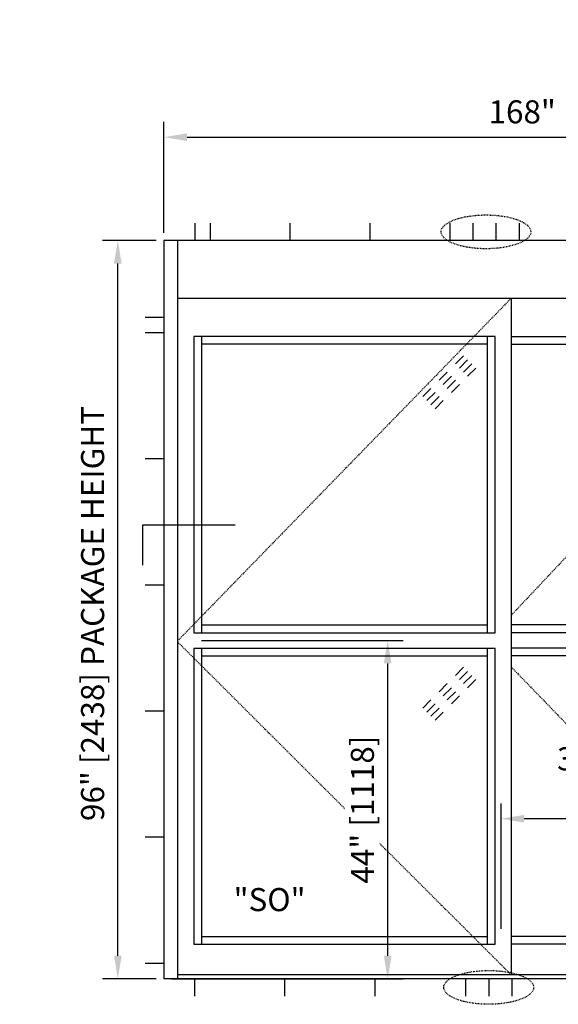
# Model space of a CAD drawing. Extents: x -71 to 748, y -65 to 279.
# Drawn here: x 287 to 357, y 151 to 279 of the extents above; entities that cross this region are included whole.
import ezdxf

# ---------------------------------------------------------------- set-up
doc = ezdxf.new("R2010")
doc.units = 0
doc.header["$MEASUREMENT"] = 0
doc.header["$PDMODE"] = 2
doc.header["$PDSIZE"] = -2
doc.linetypes.add('HIDDEN2', pattern=[0.1875, 0.125, -0.0625])
doc.layers.get('0').update_dxf_attribs({"linetype": 'CONTINUOUS'})
doc.layers.get('DEFPOINTS').update_dxf_attribs({"linetype": 'CONTINUOUS'})
for name, color, linetype in [('G-DETL-DIMS', 31, 'CONTINUOUS'), ('G-DETL-FINE', 32, 'CONTINUOUS'), ('G-DETL-HIDN', 32, 'HIDDEN2'), ('G-DETL-TEXT', 31, 'CONTINUOUS')]:
    doc.layers.add(name, color=color, linetype=linetype)
doc.styles.get("Standard").update_dxf_attribs({"font": 'romans.shx'})
doc.dimstyles.new('DIM32', dxfattribs={"dimscale": 32, "dimtxt": 0.09375, "dimasz": 0.09375, "dimexe": 0.0625, "dimexo": 0.03125, "dimgap": 0.03125, "dimtad": 1, "dimdec": 3, "dimzin": 4, "dimdsep": 46, "dimlunit": 5, "dimtxsty": 'Standard', "dimcen": -0.0625, "dimadec": 0, "dimazin": 0, "dimtfac": 1, "dimtdec": 3, "dimtofl": 0, "dimtmove": 0, "dimatfit": 3, "dimfxl": 0.06, "dimfrac": 2, "dimtolj": 1, "dimtzin": 4, "dimarcsym": 0})

# ---------------------------------------------------------------- blocks, each defined once
blk = doc.blocks.new('GLASS')
for p, q in [((-4.09, -2.5), (-5.15, -3.56)), ((-3.56, -3.03), (-4.62, -4.09)), ((-3.03, -3.56), (-4.09, -4.62)), ((-6.21, -4.62), (-7.27, -5.68)), ((-2.5, -4.09), (-3.56, -5.15)), ((-5.68, -5.15), (-6.74, -6.21)), ((-5.15, -5.68), (-6.21, -6.74)), ((-4.62, -6.21), (-5.68, -7.27)), ((-8.33, -6.74), (-9.39, -7.8)), ((-7.8, -7.27), (-8.86, -8.33)), ((-7.27, -7.8), (-8.33, -8.86)), ((-6.74, -8.33), (-7.8, -9.39))]:
    blk.add_line(p, q)
blk = doc.blocks.new('*D8')
at = {"layer": 'DEFPOINTS', "color": 0, "transparency": 16777216}
for p in [(474.07, 263.92), (306.07, 250.49), (474.07, 250.49)]:
    blk.add_point(p, dxfattribs=at)
at = {"layer": 'G-DETL-TEXT', "color": 0, "lineweight": -2, "transparency": 16777216}
for p, q in [((306.07, 251.49), (306.07, 265.92)), ((474.07, 251.49), (474.07, 265.92)), ((309.07, 263.92), (471.07, 263.92))]:
    blk.add_line(p, q, dxfattribs=at)
at = {"layer": 'G-DETL-TEXT', "color": 0, "transparency": 16777216}
for points in [[(309.07, 264.42), (309.07, 263.42), (306.07, 263.92)], [(471.07, 264.42), (471.07, 263.42), (474.07, 263.92)]]:
    blk.add_solid(points, dxfattribs=at)
at = {"layer": 'G-DETL-TEXT', "color": 0, "transparency": 16777216, "insert": (380.05, 267.21), "char_height": 3, "attachment_point": 5}
blk.add_mtext('\\A1;168" [4267] PACKAGE WIDTH MAX', dxfattribs=at)
blk = doc.blocks.new('*D9')
at = {"layer": 'DEFPOINTS', "color": 0, "transparency": 16777216}
for p in [(309.94, 198.49), (335.17, 198.49), (306.07, 154.49)]:
    blk.add_point(p, dxfattribs=at)
at = {"layer": 'G-DETL-DIMS', "color": 0, "lineweight": -2, "transparency": 16777216}
for p, q in [((310.94, 198.49), (337.17, 198.49)), ((335.17, 157.49), (335.17, 195.49)), ((307.07, 154.49), (337.17, 154.49))]:
    blk.add_line(p, q, dxfattribs=at)
at = {"layer": 'G-DETL-DIMS', "color": 0, "transparency": 16777216}
for points in [[(334.67, 195.49), (335.67, 195.49), (335.17, 198.49)], [(334.67, 157.49), (335.67, 157.49), (335.17, 154.49)]]:
    blk.add_solid(points, dxfattribs=at)
at = {"layer": 'G-DETL-DIMS', "color": 0, "transparency": 16777216, "insert": (331.88, 176.49), "char_height": 3, "attachment_point": 5, "rotation": 90, "bg_fill": 3, "box_fill_scale": 1.25, "bg_fill_color": 256, "bg_fill_true_color": 13158600, "bg_fill_transparency": 0}
blk.add_mtext('\\A1;44" [1118]', dxfattribs=at)
blk = doc.blocks.new('*D10')
at = {"layer": 'DEFPOINTS', "color": 0, "transparency": 16777216}
for p in [(300.07, 250.49), (306.07, 250.49), (306.07, 154.49)]:
    blk.add_point(p, dxfattribs=at)
at = {"layer": 'G-DETL-DIMS', "color": 0, "lineweight": -2, "transparency": 16777216}
for p, q in [((305.07, 250.49), (298.07, 250.49)), ((300.07, 157.49), (300.07, 247.49)), ((305.07, 154.49), (298.07, 154.49))]:
    blk.add_line(p, q, dxfattribs=at)
at = {"layer": 'G-DETL-DIMS', "color": 0, "transparency": 16777216}
for points in [[(299.57, 247.49), (300.57, 247.49), (300.07, 250.49)], [(299.57, 157.49), (300.57, 157.49), (300.07, 154.49)]]:
    blk.add_solid(points, dxfattribs=at)
at = {"layer": 'G-DETL-DIMS', "color": 0, "transparency": 16777216, "insert": (296.79, 201.99), "char_height": 3, "attachment_point": 5, "rotation": 90}
blk.add_mtext('\\A1;96" [2438] PACKAGE HEIGHT', dxfattribs=at)
blk = doc.blocks.new('*D11')
at = {"layer": 'DEFPOINTS', "color": 0, "transparency": 16777216}
for p in [(349.91, 175.3), (349.91, 159.99), (386.94, 159.99)]:
    blk.add_point(p, dxfattribs=at)
at = {"layer": 'G-DETL-DIMS', "color": 0, "lineweight": -2, "transparency": 16777216}
for p, q in [((349.91, 160.99), (349.91, 177.3)), ((386.94, 160.99), (386.94, 177.3)), ((383.94, 175.3), (352.91, 175.3))]:
    blk.add_line(p, q, dxfattribs=at)
at = {"layer": 'G-DETL-DIMS', "color": 0, "transparency": 16777216}
for points in [[(352.91, 175.8), (352.91, 174.8), (349.91, 175.3)], [(383.94, 175.8), (383.94, 174.8), (386.94, 175.3)]]:
    blk.add_solid(points, dxfattribs=at)
at = {"layer": 'G-DETL-DIMS', "color": 0, "transparency": 16777216, "insert": (368.51, 180.59), "char_height": 3, "attachment_point": 5, "bg_fill": 3, "box_fill_scale": 1.25, "bg_fill_color": 256, "bg_fill_true_color": 13158600, "bg_fill_transparency": 0}
blk.add_mtext('\\A1;36 1/4" MAX\\PDLO TYP.', dxfattribs=at)

msp = doc.modelspace()

# ---------------------------------------------------------------- linework, layer by layer
at = {"layer": 'G-DETL-FINE'}
for p, q in [((310.0668, 252.7302), (310.0668, 250.4912)), ((312.0668, 252.7302), (312.0668, 250.4912)), ((322.4617, 252.7302), (322.4617, 250.4912)), ((332.8566, 252.7302), (332.8566, 250.4912)), ((343.2515, 252.7302), (343.2515, 250.4912)), ((346.2515, 252.7302), (346.2515, 250.4912)), ((349.2515, 252.7302), (349.2515, 250.4912)), ((352.2515, 252.7302), (352.2515, 250.4912)), ((306.0668, 250.4912), (306.0668, 154.4912)), ((474.0668, 250.4912), (306.0668, 250.4912)), ((307.8168, 250.4912), (307.8168, 242.9912)), ((307.8168, 242.9912), (472.3168, 242.9912)), ((307.8168, 242.9912), (307.8168, 154.4912)), ((351.2568, 154.9912), (351.2568, 242.9912)), ((306.0668, 240.4912), (303.631, 240.4912)), ((306.0668, 238.4912), (303.631, 238.4912)), ((309.9418, 237.9912), (309.9418, 199.4912)), ((349.1318, 237.9912), (309.9418, 237.9912)), ((310.9418, 237.9912), (310.9418, 199.4912)), ((348.1318, 236.9912), (310.9418, 236.9912)), ((348.1318, 199.4912), (348.1318, 237.9912)), ((349.1318, 199.4912), (349.1318, 237.9912)), ((351.2568, 237.9912), (387.9418, 237.9912)), ((351.2568, 236.9912), (386.9418, 236.9912)), ((306.0668, 222.0912), (303.631, 222.0912)), ((306.0668, 205.6912), (303.631, 205.6912)), ((310.9418, 200.4912), (348.1318, 200.4912)), ((386.9418, 200.4912), (351.2568, 200.4912)), ((309.9418, 199.4912), (349.1318, 199.4912)), ((387.9418, 199.4912), (351.2568, 199.4912)), ((309.9418, 197.4912), (309.9418, 158.9912)), ((309.9418, 197.4912), (349.1318, 197.4912)), ((310.9418, 197.4912), (310.9418, 158.9912)), ((348.1318, 158.9912), (348.1318, 197.4912)), ((349.1318, 158.9912), (349.1318, 197.4912)), ((387.9418, 197.4912), (351.2568, 197.4912)), ((310.9418, 196.4912), (348.1318, 196.4912)), ((386.9418, 196.4912), (351.2568, 196.4912)), ((306.0668, 189.2912), (303.631, 189.2912)), ((306.0668, 172.8912), (303.631, 172.8912)), ((309.9418, 158.9912), (349.1318, 158.9912)), ((310.9418, 159.9912), (348.1318, 159.9912)), ((386.9418, 159.9912), (351.2568, 159.9912)), ((387.9418, 158.9912), (351.2568, 158.9912)), ((306.0668, 156.4912), (303.631, 156.4912)), ((472.3168, 154.9912), (307.8168, 154.9912)), ((474.0668, 154.4912), (306.0668, 154.4912)), ((310.0668, 152.2522), (310.0668, 154.4912)), ((321.8134, 152.2522), (321.8134, 154.4912)), ((333.56, 152.2522), (333.56, 154.4912)), ((345.3066, 154.4912), (345.3066, 152.2522)), ((348.3066, 154.4912), (348.3066, 152.2522)), ((351.3066, 154.4912), (351.3066, 152.2522))]:
    msp.add_line(p, q, dxfattribs=at)
at = {"layer": 'G-DETL-FINE', "linetype": 'HIDDEN2', "ltscale": 0.75}
for centre in [(347.9552, 251.6107), (348.3066, 153.3717)]:
    msp.add_ellipse(centre, major_axis=(-5.8423, 0), ratio=0.37640234, dxfattribs=at)
at = {"layer": 'G-DETL-HIDN'}
for p, q in [((351.2568, 242.9912), (307.8168, 198.395)), ((390.0668, 242.9912), (351.2568, 201.7701)), ((307.8168, 198.3374), (351.2568, 154.9912)), ((351.2568, 195.0156), (390.0668, 154.9912))]:
    msp.add_line(p, q, dxfattribs=at)
at = {"layer": 'G-DETL-TEXT'}
for p, q in [((315.3369, 213.4513), (303.2759, 213.4513)), ((303.2759, 213.4513), (303.2759, 208.2795))]:
    msp.add_line(p, q, dxfattribs=at)

# ---------------------------------------------------------------- block references
at = {"layer": 'G-DETL-FINE'}
for p in [(349.1318, 237.9912), (349.1318, 197.4912)]:
    msp.add_blockref('GLASS', p, dxfattribs=at)

# ---------------------------------------------------------------- texts
at = {"layer": 'G-DETL-TEXT'}
msp.add_text('"SO"', height=3, dxfattribs=at).set_placement((315.1298, 163.2861))

# ---------------------------------------------------------------- dimensions: what is measured, and where the dimension line sits
dim = msp.add_linear_dim(base=(474.0668, 263.9203), p1=(306.0668, 250.4912), p2=(474.0668, 250.4912), text='<> PACKAGE WIDTH MAX', dimstyle='DIM32', override={"dimpost": '"'}, dxfattribs=at)
dim.commit()
dim.dimension.update_dxf_attribs({"geometry": '*D8', "text_midpoint": (380.0529, 263.9203), "dimtype": 160})

# ---------------------------------------------------------------- next in the draw order: dimensions: what is measured, and where the dimension line sits
at = {"layer": 'G-DETL-DIMS'}
dim = msp.add_linear_dim(base=(335.1686, 198.4912), p1=(306.0668, 154.4912), p2=(309.9418, 198.4912), angle=90, dimstyle='DIM32', override={"dimpost": '"', "dimtfill": 1}, dxfattribs=at)
dim.commit()
dim.dimension.update_dxf_attribs({"geometry": '*D9', "text_midpoint": (335.1686, 176.4912), "dimtype": 160})
dim = msp.add_linear_dim(base=(349.9138, 175.3038), p1=(386.9418, 159.9912), p2=(349.9138, 159.9912), text='36 1/4" MAX\\PDLO TYP.', dimstyle='DIM32', override={"dimpost": '"', "dimtfill": 1}, dxfattribs=at)
dim.commit()
dim.dimension.update_dxf_attribs({"geometry": '*D11', "text_midpoint": (368.5088, 175.3038), "dimtype": 160})

# ---------------------------------------------------------------- next in the draw order: dimensions: what is measured, and where the dimension line sits
dim = msp.add_linear_dim(base=(300.0743, 250.4912), p1=(306.0668, 154.4912), p2=(306.0668, 250.4912), angle=90, text='<> PACKAGE HEIGHT', dimstyle='DIM32', override={"dimpost": '"'}, dxfattribs=at)
dim.commit()
dim.dimension.update_dxf_attribs({"geometry": '*D10', "text_midpoint": (300.0743, 201.9912), "dimtype": 160})

doc.saveas('drawing.dxf')
